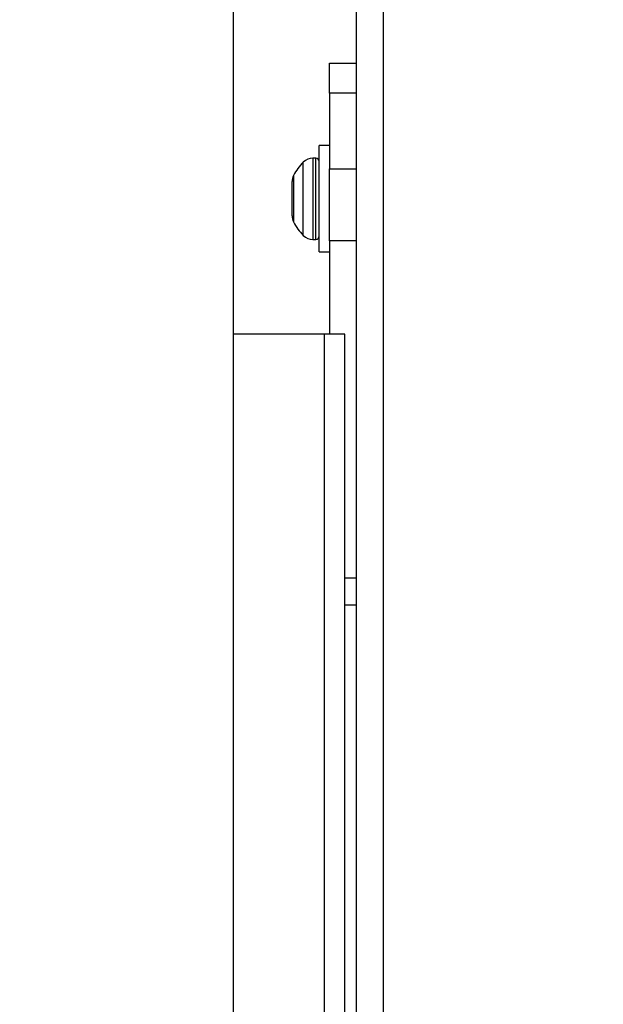
# Model space of a CAD drawing. Units: inches. Extents: x 53154 to 60154, y 66806 to 77806.
# Drawn here: x 55604 to 55690, y 72885 to 73031 of the extents above; entities that cross this region are included whole.
import ezdxf

# ---------------------------------------------------------------- set-up
doc = ezdxf.new("R2010")
doc.units = ezdxf.units.IN
doc.header["$MEASUREMENT"] = 0
doc.layers.add('001 MDP Equipment', color=5, linetype='Continuous')
doc.layers.add('004 MDP 1.5m x 1m Grass Mats', color=88, linetype='Continuous')

# ---------------------------------------------------------------- blocks, each defined once
blk = doc.blocks.new('tbr7210')
at = {"layer": '001 MDP Equipment'}
for points, knots in [([(56588.79, 77831.63), (56588.79, 77776.4), (56633.56, 77731.63), (56688.79, 77731.63), (56688.79, 77731.63), (56744.02, 77731.63), (56788.79, 77776.4), (56788.79, 77831.63), (56788.8, 79488.48), (56788.79, 74517.92), (56788.79, 77831.63)], [0.4, 0.4, 0.4, 0.4, 0.6, 0.6, 0.6, 0.6, 1, 1, 1, 1.0005, 1.0005, 1.0005, 1.0005]), ([(56659.79, 78102.63), (56659.66, 78102.63), (56659.53, 78102.57), (56659.44, 78102.48), (56659.44, 78102.48), (56659.34, 78102.39), (56659.29, 78102.26), (56659.29, 78102.13)], [0, 0, 0, 0, 0.333333, 0.333333, 0.333333, 0.333333, 1, 1, 1, 1]), ([(56659.29, 78091.13), (56659.29, 78090.99), (56659.34, 78090.87), (56659.44, 78090.77), (56659.44, 78090.77), (56659.53, 78090.68), (56659.66, 78090.63), (56659.79, 78090.63)], [0, 0, 0, 0, 0.333333, 0.333333, 0.333333, 0.333333, 1, 1, 1, 1])]:
    blk.add_open_spline(points, degree=3, knots=knots, dxfattribs=at)
for points in [[(56649.79, 78785.77), (56649.79, 78785.77), (56649.79, 77947.48), (56649.79, 77947.48)], [(56653.79, 78781.77), (56653.79, 78781.77), (56653.79, 77951.48), (56653.79, 77951.48)], [(56671.94, 78777.13), (56671.94, 78777.13), (56671.94, 77956.13), (56671.94, 77956.13)], [(56655.5, 78616.63), (56655.5, 78616.63), (56655.5, 78116.63), (56655.5, 78116.63)], [(56658.49, 78616.63), (56658.49, 78616.63), (56658.49, 78116.63), (56658.49, 78116.63)], [(56653.79, 78156.63), (56653.79, 78156.63), (56655.5, 78156.63), (56655.5, 78156.63)], [(56655.5, 78152.63), (56655.5, 78152.63), (56653.79, 78152.63), (56653.79, 78152.63)], [(56655.5, 78116.63), (56655.5, 78116.63), (56658.49, 78116.63), (56658.49, 78116.63)], [(56657.79, 78102.84), (56657.79, 78102.84), (56657.79, 78116.63), (56657.79, 78116.63)], [(56658.49, 78116.63), (56658.49, 78116.63), (56671.94, 78116.63), (56671.94, 78116.63)], [(56659.29, 78104.48), (56659.29, 78104.48), (56657.79, 78104.48), (56657.79, 78104.48)], [(56659.29, 78104.48), (56659.29, 78104.48), (56659.29, 78088.78), (56659.29, 78088.78)], [(56653.79, 78102.84), (56653.79, 78102.84), (56657.79, 78102.84), (56657.79, 78102.84)], [(56657.79, 78102.84), (56657.79, 78102.84), (56657.79, 78092.23), (56657.79, 78092.23)], [(56660.23, 78102.63), (56660.23, 78102.63), (56659.79, 78102.63), (56659.79, 78102.63)], [(56659.79, 78102.63), (56659.79, 78102.63), (56659.79, 78090.63), (56659.79, 78090.63)], [(56661.65, 78102.04), (56661.27, 78102.42), (56660.76, 78102.63), (56660.23, 78102.63)], [(56660.23, 78090.63), (56660.23, 78090.63), (56660.23, 78102.63), (56660.23, 78102.63)], [(56663.08, 78100.06), (56662.71, 78100.79), (56662.23, 78101.46), (56661.65, 78102.04)], [(56661.65, 78102.04), (56661.65, 78102.04), (56661.65, 78091.21), (56661.65, 78091.21)], [(56663.29, 78099.16), (56663.29, 78099.47), (56663.22, 78099.78), (56663.08, 78100.06)], [(56663.08, 78093.19), (56663.08, 78093.19), (56663.08, 78100.06), (56663.08, 78100.06)], [(56663.29, 78099.16), (56663.29, 78099.16), (56663.29, 78094.36), (56663.29, 78094.36)], [(56663.08, 78093.19), (56663.22, 78093.47), (56663.29, 78093.78), (56663.29, 78094.09)], [(56663.29, 78094.36), (56663.29, 78094.36), (56663.29, 78094.09), (56663.29, 78094.09)], [(56661.65, 78091.21), (56662.23, 78091.79), (56662.71, 78092.46), (56663.08, 78093.19)], [(56657.79, 78092.23), (56657.79, 78092.23), (56653.79, 78092.23), (56653.79, 78092.23)], [(56657.79, 78081.02), (56657.79, 78081.02), (56657.79, 78092.23), (56657.79, 78092.23)], [(56660.23, 78090.63), (56660.76, 78090.63), (56661.27, 78090.84), (56661.65, 78091.21)], [(56659.79, 78090.63), (56659.79, 78090.63), (56660.23, 78090.63), (56660.23, 78090.63)], [(56657.79, 78088.78), (56657.79, 78088.78), (56659.29, 78088.78), (56659.29, 78088.78)], [(56653.79, 78081.02), (56653.79, 78081.02), (56657.79, 78081.02), (56657.79, 78081.02)], [(56657.79, 78081.02), (56657.79, 78081.02), (56657.79, 78076.63), (56657.79, 78076.63)], [(56657.79, 78076.63), (56657.79, 78076.63), (56653.79, 78076.63), (56653.79, 78076.63)]]:
    blk.add_open_spline(points, degree=3, dxfattribs=at)

msp = doc.modelspace()

# ---------------------------------------------------------------- block references
at = {"layer": '004 MDP 1.5m x 1m Grass Mats', "rotation": 180}
msp.add_blockref('tbr7210', (112307.56, 151100.81), dxfattribs=at)

doc.saveas('drawing.dxf')
